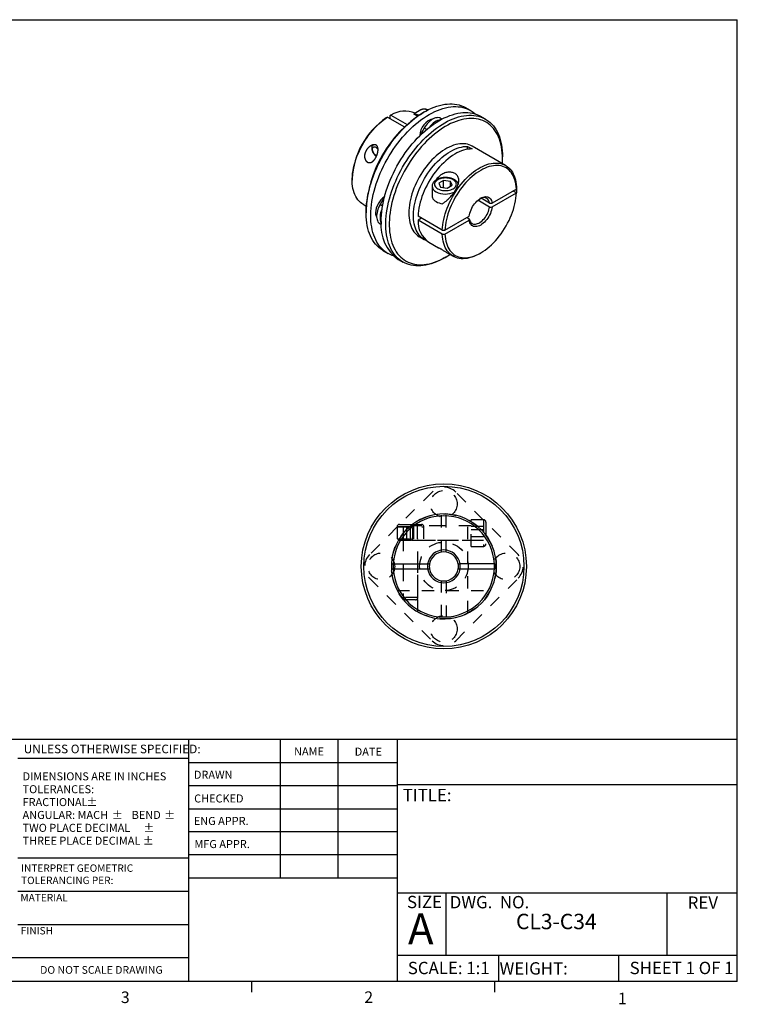
# Model space of a CAD drawing. Extents: x 0.3 to 10.6, y 0.2 to 8.2.
# Drawn here: x 4.8 to 10.6, y 0.2 to 8.2 of the extents above; entities that cross this region are included whole.
import ezdxf

# ---------------------------------------------------------------- set-up
doc = ezdxf.new("R2010")
doc.units = 0
doc.linetypes.add('HIDDEN', pattern=[0.075, 0.05, -0.025])
doc.layers.get('0').update_dxf_attribs({"linetype": 'CONTINUOUS'})
doc.styles.add('SLDTEXTSTYLE0', font='TXT', dxfattribs={"width": 0.75})
doc.styles.add('SLDTEXTSTYLE1', font='TXT', dxfattribs={"width": 0.6875})
doc.styles.add('SLDTEXTSTYLE2', font='TXT', dxfattribs={"width": 0.694444})

# ---------------------------------------------------------------- blocks, each defined once
blk = doc.blocks.new('SW_NOTE_0')
at = {"color": 0, "linetype": 'CONTINUOUS', "char_height": 0.06, "attachment_point": 1, "style": 'SLDTEXTSTYLE0'}
for s, insert in [('INTERPRET GEOMETRIC', (0, 0.0773)), ('TOLERANCING PER:', (0, -0.022))]:
    blk.add_mtext(s, dxfattribs=dict(at, insert=insert))
blk = doc.blocks.new('SW_NOTE_1')
at = {"color": 0, "linetype": 'CONTINUOUS', "char_height": 0.065, "attachment_point": 1, "style": 'SLDTEXTSTYLE0'}
for s, insert in [('DIMENSIONS ARE IN INCHES', (0, 0.0838)), ('TOLERANCES:', (0, -0.0206)), ('FRACTIONAL', (0, -0.125)), ('%%p', (0.5176, -0.125)), ('ANGULAR: MACH', (0, -0.2293)), ('%%p', (0.7234, -0.2293)), ('     BEND ', (0.7853, -0.2293)), ('%%p', (1.1478, -0.2293)), ('TWO PLACE DECIMAL    ', (0, -0.3337)), ('%%p', (0.9794, -0.3337)), ('THREE PLACE DECIMAL  ', (0, -0.4381)), ('%%p', (0.9738, -0.4381))]:
    blk.add_mtext(s, dxfattribs=dict(at, insert=insert))

msp = doc.modelspace()

# ---------------------------------------------------------------- linework, layer by layer
at = {"color": 7, "linetype": 'CONTINUOUS'}
for p, q in [((0.3299, 8.1921), (10.6299, 8.1921)), ((10.6299, 0.3921), (10.6299, 8.1921)), ((8.0646, 7.4608), (8.0113, 7.43)), ((8.0936, 7.445), (8.0797, 7.437)), ((8.4664, 7.4562), (8.4283, 7.4782)), ((7.7944, 7.4021), (7.7838, 7.3959)), ((7.7944, 7.4021), (7.9314, 7.323)), ((7.8222, 7.4181), (7.8116, 7.412)), ((7.8116, 7.412), (7.8116, 7.3921)), ((7.8222, 7.4181), (7.9526, 7.3429)), ((8.036, 7.4093), (8.0085, 7.4252)), ((8.2363, 7.3864), (8.2273, 7.3916)), ((8.588, 7.386), (8.5499, 7.408)), ((8.092, 7.3135), (8.0557, 7.2507)), ((8.4423, 7.165), (8.4794, 7.1436)), ((8.4423, 7.1407), (8.4423, 7.165)), ((8.7513, 7.0099), (8.4799, 7.1665)), ((8.7267, 7.0635), (8.7267, 7.0795)), ((7.5077, 6.902), (7.5077, 6.8897)), ((8.2492, 6.8891), (8.209, 6.8659)), ((8.3041, 6.8806), (8.2492, 6.8891)), ((8.2492, 6.8303), (8.2492, 6.8891)), ((8.3188, 6.8489), (8.3041, 6.8806)), ((8.3041, 6.8405), (8.3041, 6.8806)), ((8.1556, 6.8414), (8.1556, 6.761)), ((8.209, 6.8659), (8.2237, 6.8342)), ((8.2237, 6.8342), (8.2786, 6.8258)), ((8.2786, 6.8258), (8.3188, 6.8489)), ((8.8391, 6.8188), (8.6425, 6.7053)), ((8.8391, 6.8188), (8.8391, 6.8206)), ((8.8391, 6.7867), (8.8391, 6.7885)), ((8.8394, 6.8046), (8.8394, 6.8152)), ((7.7697, 6.7554), (7.7335, 6.6926)), ((8.6211, 6.6731), (8.5265, 6.7277)), ((8.6211, 6.7052), (8.5527, 6.7447)), ((8.6425, 6.6732), (8.8391, 6.7867)), ((7.5957, 6.695), (7.6216, 6.6801)), ((7.6204, 6.6414), (7.6204, 6.6253)), ((8.2384, 6.4843), (8.0412, 6.5981)), ((8.0691, 6.5821), (8.0412, 6.566)), ((8.2384, 6.4522), (8.0412, 6.566)), ((8.2596, 6.4843), (8.4563, 6.5978)), ((8.2596, 6.4522), (8.4563, 6.5657)), ((8.4392, 6.5879), (8.4564, 6.578)), ((7.7335, 6.5364), (7.7425, 6.5312)), ((8.2384, 6.4843), (8.2596, 6.4843)), ((8.0547, 6.4301), (8.0919, 6.4086)), ((8.2384, 6.4522), (8.2596, 6.4522)), ((7.7591, 6.3189), (7.7972, 6.2969)), ((8.129, 6.3872), (8.207, 6.3422)), ((7.8807, 6.2487), (7.9188, 6.2267)), ((8.2535, 6.2599), (8.2674, 6.2679)), ((8.2786, 6.3009), (8.3262, 6.2734)), ((8.5388, 6.2944), (8.5494, 6.3006)), ((7.872, 4.0795), (7.872, 3.9811)), ((7.8917, 4.0992), (7.9963, 4.0992)), ((7.872, 3.9811), (7.8885, 3.9811)), ((7.8261, 3.7784), (7.8412, 3.7784)), ((7.8412, 3.7784), (8.1192, 3.7784)), ((7.9212, 3.7784), (7.9212, 3.739)), ((8.0393, 3.739), (8.0393, 3.7784)), ((8.369, 3.739), (8.369, 3.7784)), ((8.6606, 3.7784), (8.3825, 3.7784)), ((8.6606, 3.7784), (8.6629, 3.7784)), ((7.8261, 3.739), (7.8412, 3.739)), ((7.8412, 3.739), (8.1192, 3.739)), ((8.3825, 3.739), (8.6606, 3.739)), ((8.6606, 3.739), (8.6629, 3.739)), ((2.821, 2.3564), (10.6299, 2.3564)), ((6.1796, 2.3564), (6.1796, 0.3921)), ((6.9236, 2.3564), (6.9236, 1.2314)), ((7.3922, 2.3564), (7.3922, 1.2314)), ((7.8712, 2.3564), (7.8712, 0.3921)), ((6.1796, 2.2021), (4.7982, 2.2021)), ((6.1796, 2.1689), (7.8712, 2.1689)), ((6.1796, 1.9814), (7.8712, 1.9814)), ((7.8712, 1.9893), (10.6299, 1.9893)), ((6.1796, 1.7939), (7.8712, 1.7939)), ((7.8712, 1.6064), (6.1796, 1.6064)), ((4.7982, 1.3958), (6.1796, 1.3958)), ((7.8712, 1.4189), (6.1796, 1.4189)), ((7.8712, 1.2314), (6.1796, 1.2314)), ((4.7982, 1.1258), (6.1796, 1.1258)), ((7.8712, 1.1119), (10.6299, 1.1119)), ((8.2668, 1.1119), (8.2668, 0.605)), ((10.058, 1.1119), (10.058, 0.605)), ((4.7982, 0.8558), (6.1796, 0.8558)), ((2.821, 0.5883), (6.1796, 0.5883)), ((7.8712, 0.605), (10.6299, 0.605)), ((8.6943, 0.605), (8.6943, 0.3921)), ((9.6663, 0.605), (9.6663, 0.3921)), ((10.6299, 0.3921), (0.3299, 0.3921)), ((6.6922, 0.3921), (6.6922, 0.3073)), ((8.6609, 0.3921), (8.6609, 0.3073))]:
    msp.add_line(p, q, dxfattribs=at)
at = {"color": 8, "linetype": 'CONTINUOUS'}
for p, q in [((8.1119, 7.3019), (8.092, 7.3135)), ((7.7535, 6.6811), (7.7335, 6.6926)), ((7.7425, 6.5312), (7.7335, 6.5364)), ((7.9719, 4.0795), (7.872, 4.0795))]:
    msp.add_line(p, q, dxfattribs=at)
at = {"color": 7, "linetype": 'HIDDEN'}
for p, q in [((8.1552, 4.3613), (7.6483, 3.8544)), ((8.8535, 3.8544), (8.3466, 4.3613)), ((8.2312, 3.8751), (8.2312, 4.1834)), ((8.2706, 3.8751), (8.2706, 4.1834)), ((7.872, 4.0795), (8.0884, 4.0795)), ((7.9235, 3.9811), (7.9235, 4.0992)), ((7.9519, 3.9811), (7.9519, 4.0992)), ((8.2312, 4.0883), (7.9823, 4.0883)), ((7.9963, 4.0992), (8.0689, 4.0992)), ((8.4733, 4.0883), (7.9989, 4.0883)), ((7.9989, 3.9702), (7.9989, 4.0881)), ((8.0087, 3.9811), (8.0087, 4.0992)), ((8.0371, 3.9811), (8.0371, 4.0992)), ((8.0886, 3.9811), (8.0886, 4.1516)), ((8.0886, 3.9811), (8.0886, 4.0795)), ((8.4733, 4.0883), (8.2706, 4.0883)), ((8.4458, 3.3808), (8.4458, 4.1366)), ((8.4733, 3.921), (8.4733, 4.1375)), ((8.5718, 4.1375), (8.4733, 4.1375)), ((8.4733, 3.921), (8.4733, 4.121)), ((8.4733, 4.0861), (8.5914, 4.0861)), ((8.5718, 4.1375), (8.5718, 3.9212)), ((8.5914, 4.1179), (8.5914, 3.9407)), ((7.9792, 3.9899), (7.9792, 4.0686)), ((8.4733, 4.0577), (8.5914, 4.0577)), ((8.4733, 4.0009), (8.5914, 4.0009)), ((7.8821, 3.9702), (8.2312, 3.9702)), ((7.8885, 3.9811), (8.0886, 3.9811)), ((7.9212, 3.9811), (7.9212, 3.7784)), ((7.9212, 3.9811), (7.9212, 3.7784)), ((7.9989, 3.9702), (8.4733, 3.9702)), ((8.0393, 3.7784), (8.0393, 3.9811)), ((8.0393, 3.7784), (8.0393, 3.9811)), ((8.2706, 3.9702), (8.4733, 3.9702)), ((8.4733, 3.9725), (8.5914, 3.9725)), ((8.4733, 3.921), (8.5718, 3.921)), ((8.4733, 3.921), (8.6438, 3.921)), ((7.9212, 3.739), (7.9212, 3.4901)), ((7.9212, 3.739), (7.9212, 3.5067)), ((8.0393, 3.3899), (8.0393, 3.739)), ((8.0393, 3.5067), (8.0393, 3.739)), ((7.6483, 3.663), (8.1552, 3.1561)), ((8.2312, 3.6406), (8.2312, 3.6422)), ((8.2312, 3.6406), (8.2706, 3.6406)), ((8.2312, 3.3467), (8.2312, 3.6406)), ((8.2706, 3.6422), (8.2706, 3.6406)), ((8.2706, 3.6406), (8.2706, 3.3467)), ((8.3466, 3.1561), (8.8535, 3.663)), ((7.873, 3.5638), (8.6288, 3.5638)), ((8.0393, 3.5067), (7.9214, 3.5067)), ((8.0197, 3.487), (7.9409, 3.487))]:
    msp.add_line(p, q, dxfattribs=at)
at = {"color": 7, "linetype": 'CONTINUOUS'}
for points in [[(7.7591, 6.3189), (7.7531, 6.3224), (7.738, 6.3327), (7.7237, 6.3442), (7.7101, 6.357), (7.6975, 6.3709), (7.6857, 6.3861), (7.6748, 6.4023), (7.6649, 6.4197), (7.6559, 6.4382), (7.6479, 6.4577), (7.6409, 6.4781), (7.6349, 6.4995), (7.6299, 6.5218), (7.626, 6.545), (7.6231, 6.5689), (7.6212, 6.5936), (7.6204, 6.6189), (7.6207, 6.6449), (7.622, 6.6714), (7.6244, 6.6984), (7.6278, 6.7259), (7.6323, 6.7538), (7.6378, 6.782), (7.6443, 6.8105), (7.6518, 6.8391), (7.6603, 6.8679), (7.6697, 6.8967), (7.6801, 6.9256), (7.6915, 6.9544), (7.7037, 6.9831), (7.7168, 7.0115), (7.7307, 7.0398), (7.7455, 7.0677), (7.761, 7.0952), (7.7773, 7.1223), (7.7942, 7.1489), (7.8119, 7.175), (7.8302, 7.2004), (7.849, 7.2251), (7.8684, 7.2492), (7.8883, 7.2724), (7.9087, 7.2948), (7.9295, 7.3163), (7.9506, 7.3369), (7.9721, 7.3565), (7.9938, 7.3751), (8.0158, 7.3926), (8.0379, 7.4091), (8.0602, 7.4243), (8.0825, 7.4385), (8.1048, 7.4514), (8.1272, 7.463), (8.1494, 7.4734), (8.1716, 7.4826), (8.1935, 7.4904), (8.2153, 7.4969), (8.2367, 7.5021), (8.2579, 7.5059), (8.2786, 7.5084), (8.299, 7.5095), (8.3189, 7.5092), (8.3383, 7.5076), (8.3572, 7.5046), (8.3755, 7.5003), (8.3931, 7.4946), (8.4101, 7.4876), (8.4263, 7.4793), (8.4283, 7.4782)], [(7.742, 6.5551), (7.7426, 6.5812), (7.7441, 6.6079), (7.7468, 6.6351), (7.7505, 6.6627), (7.7552, 6.6906), (7.7609, 6.7189), (7.7677, 6.7474), (7.7754, 6.7761), (7.7842, 6.8049), (7.7939, 6.8337), (7.8045, 6.8626), (7.8161, 6.8914), (7.8285, 6.92), (7.8418, 6.9484), (7.856, 6.9766), (7.8709, 7.0044), (7.8866, 7.0318), (7.9031, 7.0588), (7.9202, 7.0853), (7.938, 7.1112), (7.9564, 7.1364), (7.9754, 7.161), (7.995, 7.1848), (8.015, 7.2079), (8.0355, 7.2301), (8.0564, 7.2513), (8.0776, 7.2717), (8.0991, 7.2911), (8.1209, 7.3094), (8.1429, 7.3266), (8.1651, 7.3428), (8.1874, 7.3578), (8.2097, 7.3716), (8.2321, 7.3842), (8.2544, 7.3955), (8.2766, 7.4056), (8.2987, 7.4144), (8.3206, 7.4219), (8.3423, 7.4281), (8.3637, 7.4329), (8.3847, 7.4364), (8.4054, 7.4386), (8.4257, 7.4393), (8.4454, 7.4387), (8.4647, 7.4368), (8.4834, 7.4335), (8.5016, 7.4288), (8.519, 7.4228), (8.5358, 7.4155), (8.5499, 7.408)], [(8.1318, 7.4231), (8.1541, 7.4353), (8.1764, 7.4464), (8.1986, 7.4562), (8.2207, 7.4646), (8.2425, 7.4718), (8.2641, 7.4777), (8.2854, 7.4822), (8.3064, 7.4853), (8.327, 7.4871), (8.3471, 7.4875), (8.3668, 7.4866), (8.3859, 7.4843), (8.4045, 7.4806), (8.4225, 7.4756), (8.4398, 7.4693), (8.4564, 7.4616), (8.4723, 7.4527), (8.4874, 7.4424), (8.5018, 7.4309), (8.5055, 7.4276)], [(7.5957, 6.695), (7.5858, 6.7014), (7.5741, 6.7103), (7.5633, 6.7206), (7.5534, 6.732), (7.5444, 6.7447), (7.5363, 6.7584), (7.5291, 6.7732), (7.523, 6.7891), (7.5179, 6.8059), (7.5138, 6.8237), (7.5107, 6.8423), (7.5087, 6.8616), (7.5077, 6.8817), (7.5079, 6.9025), (7.509, 6.9238), (7.5113, 6.9456), (7.5146, 6.9678), (7.5189, 6.9903), (7.5243, 7.0131), (7.5306, 7.0361), (7.538, 7.0592), (7.5463, 7.0823), (7.5555, 7.1053), (7.5657, 7.1282), (7.5767, 7.1509), (7.5885, 7.1732), (7.6011, 7.1951), (7.6144, 7.2166), (7.6284, 7.2376), (7.643, 7.2579), (7.6583, 7.2775), (7.674, 7.2964), (7.6903, 7.3145), (7.7069, 7.3316), (7.724, 7.3478), (7.7413, 7.363), (7.7588, 7.3772), (7.7766, 7.3902), (7.7944, 7.4021)], [(7.8415, 6.2773), (7.8324, 6.2805), (7.8154, 6.2875), (7.7991, 6.2958), (7.7836, 6.3054), (7.7688, 6.3163), (7.7549, 6.3284), (7.7418, 6.3418), (7.7296, 6.3563), (7.7183, 6.3721), (7.7078, 6.3889), (7.6984, 6.4068), (7.6899, 6.4258), (7.6824, 6.4458), (7.6759, 6.4667), (7.6704, 6.4886), (7.6659, 6.5113), (7.6625, 6.5348), (7.6601, 6.5591), (7.6588, 6.5842), (7.6586, 6.6098), (7.6593, 6.6361), (7.6612, 6.6629), (7.6641, 6.6901), (7.668, 6.7178), (7.673, 6.7459), (7.679, 6.7742), (7.686, 6.8028), (7.694, 6.8315), (7.703, 6.8603), (7.7129, 6.8892), (7.7238, 6.918), (7.7356, 6.9467), (7.7483, 6.9753), (7.7618, 7.0037), (7.7761, 7.0318), (7.7913, 7.0595), (7.8072, 7.0868), (7.8238, 7.1137), (7.8411, 7.14), (7.8591, 7.1658), (7.8776, 7.1908), (7.8968, 7.2152), (7.9164, 7.2389), (7.9366, 7.2617), (7.9571, 7.2837), (7.9781, 7.3047), (7.9994, 7.3248), (8.021, 7.3439), (8.0429, 7.362), (8.0649, 7.379), (8.0871, 7.3948), (8.1094, 7.4095), (8.1318, 7.4231)], [(8.2535, 6.2599), (8.2366, 6.2505), (8.2143, 6.2391), (8.1921, 6.229), (8.17, 6.2202), (8.1481, 6.2127), (8.1264, 6.2066), (8.105, 6.2017), (8.084, 6.1982), (8.0633, 6.1961), (8.043, 6.1954), (8.0233, 6.1959), (8.004, 6.1979), (7.9853, 6.2012), (7.9672, 6.2059), (7.9497, 6.2119), (7.9329, 6.2192), (7.9168, 6.2279), (7.9015, 6.2378), (7.8869, 6.249), (7.8732, 6.2614), (7.8603, 6.2751), (7.8483, 6.29), (7.8372, 6.306), (7.827, 6.3231), (7.8178, 6.3413), (7.8095, 6.3605), (7.8023, 6.3807), (7.796, 6.4019), (7.7908, 6.424), (7.7866, 6.4469), (7.7834, 6.4706), (7.7813, 6.4951), (7.7803, 6.5203), (7.7803, 6.5461), (7.7813, 6.5725), (7.7834, 6.5994), (7.7866, 6.6268), (7.7908, 6.6546), (7.796, 6.6827), (7.8023, 6.7111), (7.8095, 6.7397), (7.8178, 6.7685), (7.827, 6.7973), (7.8372, 6.8262), (7.8483, 6.855), (7.8603, 6.8837), (7.8732, 6.9122), (7.8869, 6.9405), (7.9015, 6.9685), (7.9168, 6.9962), (7.9329, 7.0234), (7.9497, 7.0501), (7.9672, 7.0763), (7.9853, 7.1019), (8.004, 7.1268), (8.0233, 7.151), (8.043, 7.1744), (8.0633, 7.1971), (8.084, 7.2188), (8.105, 7.2396), (8.1264, 7.2595), (8.1481, 7.2783), (8.17, 7.2961), (8.1921, 7.3128), (8.2143, 7.3284), (8.2366, 7.3428), (8.259, 7.356), (8.2813, 7.368), (8.3036, 7.3787), (8.3258, 7.3882), (8.3478, 7.3964), (8.3696, 7.4032), (8.3911, 7.4087), (8.4124, 7.4129), (8.4332, 7.4157), (8.4537, 7.4171), (8.4737, 7.4172), (8.4933, 7.4159), (8.5123, 7.4133), (8.5307, 7.4093), (8.5485, 7.404), (8.5656, 7.3973), (8.5821, 7.3893), (8.5978, 7.38), (8.6127, 7.3694), (8.6269, 7.3576), (8.6402, 7.3446), (8.6526, 7.3303), (8.6642, 7.3149), (8.6748, 7.2983), (8.6845, 7.2806), (8.6933, 7.2619), (8.701, 7.2422), (8.7078, 7.2215), (8.7135, 7.1999), (8.7182, 7.1773), (8.7219, 7.154), (8.7246, 7.1299), (8.7261, 7.1051), (8.7267, 7.0795), (8.7267, 7.0795)], [(8.7267, 7.0635), (8.7261, 7.0886), (8.7246, 7.1131), (8.7219, 7.1368), (8.7182, 7.1598), (8.7135, 7.1819), (8.7078, 7.2031), (8.701, 7.2234), (8.6933, 7.2428), (8.6845, 7.2611), (8.6748, 7.2783), (8.6642, 7.2945), (8.6527, 7.3095), (8.6402, 7.3233), (8.6269, 7.3359), (8.6128, 7.3473), (8.5979, 7.3574), (8.5823, 7.3662), (8.5659, 7.3738), (8.5488, 7.38), (8.531, 7.3848), (8.5127, 7.3884), (8.4938, 7.3905), (8.4744, 7.3913), (8.4545, 7.3908), (8.4342, 7.3888), (8.4135, 7.3855), (8.3924, 7.3809), (8.3711, 7.3749), (8.3495, 7.3676), (8.3277, 7.359), (8.3058, 7.3491), (8.2838, 7.3379), (8.2618, 7.3255), (8.2398, 7.3119), (8.2179, 7.2971), (8.196, 7.2811), (8.1743, 7.2641), (8.1529, 7.2459), (8.1317, 7.2268), (8.1108, 7.2066), (8.0903, 7.1855), (8.0702, 7.1636), (8.0505, 7.1407), (8.0313, 7.1171), (8.0127, 7.0928), (7.9947, 7.0678), (7.9773, 7.0421), (7.9605, 7.0159), (7.9445, 6.9892), (7.9292, 6.9621), (7.9147, 6.9346), (7.901, 6.9068), (7.8881, 6.8787), (7.8761, 6.8504), (7.865, 6.822), (7.8549, 6.7936), (7.8456, 6.7652), (7.8374, 6.7368), (7.8301, 6.7086), (7.8239, 6.6806), (7.8186, 6.6529), (7.8144, 6.6255), (7.8113, 6.5985), (7.8092, 6.5719), (7.8081, 6.5459), (7.8081, 6.5205), (7.8092, 6.4957), (7.8113, 6.4716), (7.8144, 6.4482), (7.8186, 6.4257), (7.8239, 6.404), (7.8301, 6.3832), (7.8374, 6.3634), (7.8456, 6.3446), (7.8549, 6.3268), (7.865, 6.3101), (7.8761, 6.2945), (7.8881, 6.2801), (7.901, 6.2669), (7.9147, 6.2548), (7.9292, 6.2441), (7.9445, 6.2346), (7.9605, 6.2264), (7.9773, 6.2196), (7.9947, 6.214), (8.0127, 6.2098), (8.0313, 6.207), (8.0505, 6.2055), (8.0702, 6.2054), (8.0903, 6.2067), (8.1108, 6.2093), (8.1317, 6.2132), (8.1529, 6.2185), (8.1743, 6.2252), (8.196, 6.2331), (8.2179, 6.2424), (8.2398, 6.2529), (8.2618, 6.2647), (8.2838, 6.2778), (8.3003, 6.2883)], [(8.2273, 7.3916), (8.2198, 7.395), (8.2117, 7.3971), (8.2031, 7.3979), (8.1939, 7.3973), (8.1844, 7.3954), (8.1746, 7.3922), (8.1646, 7.3876), (8.1546, 7.3818), (8.1447, 7.3749), (8.1349, 7.3668), (8.1253, 7.3577), (8.1162, 7.3478), (8.1075, 7.337), (8.0994, 7.3255), (8.092, 7.3135)], [(8.4799, 7.1665), (8.4703, 7.1716), (8.4568, 7.1773), (8.4426, 7.1816), (8.4278, 7.1845), (8.4125, 7.1861), (8.3966, 7.1864), (8.3803, 7.1853), (8.3636, 7.1828), (8.3466, 7.179), (8.3293, 7.1738), (8.3117, 7.1673), (8.294, 7.1595), (8.2762, 7.1505), (8.2584, 7.1402), (8.2406, 7.1287), (8.2229, 7.1161), (8.2054, 7.1023), (8.1881, 7.0875), (8.171, 7.0716), (8.1543, 7.0548), (8.138, 7.0371), (8.1222, 7.0186), (8.1068, 6.9992), (8.0921, 6.9792), (8.0779, 6.9585), (8.0644, 6.9373), (8.0516, 6.9156), (8.0396, 6.8935), (8.0283, 6.871), (8.018, 6.8483), (8.0084, 6.8254), (7.9998, 6.8024), (7.9922, 6.7794), (7.9855, 6.7565), (7.9798, 6.7337), (7.9751, 6.7111), (7.9714, 6.6889), (7.9688, 6.667), (7.9672, 6.6456), (7.9667, 6.6247), (7.9672, 6.6045), (7.9688, 6.5849), (7.9714, 6.5661), (7.9751, 6.548), (7.9798, 6.5309), (7.9855, 6.5147), (7.9922, 6.4995), (7.9998, 6.4854), (8.0084, 6.4723), (8.018, 6.4604), (8.0283, 6.4497), (8.0396, 6.4402), (8.0516, 6.4319), (8.0547, 6.4301)], [(8.1112, 6.3993), (8.1084, 6.4005), (8.0952, 6.4068), (8.0828, 6.4144), (8.0711, 6.4232), (8.0603, 6.4333), (8.0503, 6.4447), (8.0412, 6.4572), (8.0331, 6.4708), (8.0259, 6.4855), (8.0197, 6.5012), (8.0144, 6.5179), (8.0102, 6.5355), (8.0071, 6.5539), (8.005, 6.5731), (8.0039, 6.5931), (8.0039, 6.6137), (8.005, 6.6349), (8.0071, 6.6565), (8.0102, 6.6786), (8.0144, 6.7011), (8.0197, 6.7238), (8.0259, 6.7467), (8.0331, 6.7697), (8.0412, 6.7927), (8.0503, 6.8157), (8.0603, 6.8385), (8.0711, 6.8611), (8.0828, 6.8834), (8.0952, 6.9054), (8.1084, 6.9269), (8.1222, 6.9478), (8.1367, 6.9682), (8.1518, 6.9879), (8.1674, 7.0068), (8.1835, 7.025), (8.2001, 7.0422), (8.217, 7.0586), (8.2342, 7.0739), (8.2517, 7.0882), (8.2693, 7.1014), (8.2871, 7.1134), (8.3049, 7.1243), (8.3227, 7.134), (8.3405, 7.1424), (8.3581, 7.1495), (8.3756, 7.1553), (8.3928, 7.1597), (8.4096, 7.1629), (8.4262, 7.1646), (8.4423, 7.165)], [(8.4794, 7.1436), (8.4629, 7.1432), (8.446, 7.1413), (8.4288, 7.1381), (8.4112, 7.1334), (8.3933, 7.1273), (8.3753, 7.1199), (8.3571, 7.1112), (8.3389, 7.1011), (8.3207, 7.0897), (8.3026, 7.0772), (8.2846, 7.0634), (8.2668, 7.0486), (8.2493, 7.0326), (8.2321, 7.0156), (8.2153, 6.9977), (8.199, 6.9789), (8.1833, 6.9592), (8.1681, 6.9388), (8.1535, 6.9178), (8.1396, 6.8961), (8.1265, 6.8739), (8.1142, 6.8513), (8.1027, 6.8284), (8.0921, 6.8051), (8.0824, 6.7817), (8.0736, 6.7582), (8.0658, 6.7347), (8.0591, 6.7112), (8.0534, 6.688), (8.0487, 6.6649), (8.0451, 6.6422), (8.0426, 6.6199), (8.0412, 6.5981)], [(8.2384, 6.4843), (8.2398, 6.5057), (8.2422, 6.5276), (8.2457, 6.5498), (8.2502, 6.5724), (8.2557, 6.5953), (8.2622, 6.6183), (8.2698, 6.6414), (8.2782, 6.6645), (8.2876, 6.6875), (8.2979, 6.7103), (8.309, 6.7329), (8.321, 6.7552), (8.3337, 6.7771), (8.3471, 6.7985), (8.3612, 6.8193), (8.376, 6.8396), (8.3913, 6.8591), (8.4072, 6.8778), (8.4235, 6.8957), (8.4402, 6.9127), (8.4573, 6.9288), (8.4746, 6.9438), (8.4922, 6.9578), (8.51, 6.9706), (8.5278, 6.9823), (8.5457, 6.9927), (8.5636, 7.002), (8.5814, 7.0099), (8.599, 7.0165), (8.6164, 7.0219), (8.6336, 7.0258), (8.6504, 7.0284), (8.6668, 7.0297), (8.6827, 7.0295), (8.6982, 7.028), (8.7131, 7.0251), (8.7273, 7.0209), (8.7409, 7.0153), (8.7538, 7.0084), (8.7659, 7.0002), (8.7772, 6.9907), (8.7877, 6.98), (8.7973, 6.9681), (8.806, 6.955), (8.8137, 6.9408), (8.8204, 6.9256), (8.8262, 6.9094), (8.8309, 6.8922), (8.8346, 6.8741), (8.8373, 6.8552), (8.8389, 6.8355), (8.8394, 6.8152)], [(8.7255, 7.0248), (8.7261, 7.0377), (8.7267, 7.0635)], [(8.8391, 6.8188), (8.8377, 6.8383), (8.8352, 6.8571), (8.8317, 6.8751), (8.8272, 6.8922), (8.8216, 6.9083), (8.815, 6.9234), (8.8074, 6.9374), (8.7988, 6.9504), (8.7894, 6.9621), (8.779, 6.9727), (8.7678, 6.982), (8.7558, 6.99), (8.743, 6.9966), (8.7295, 7.002), (8.7153, 7.006), (8.7005, 7.0086), (8.6852, 7.0098), (8.6693, 7.0097), (8.653, 7.0082), (8.6363, 7.0052), (8.6193, 7.0009), (8.6021, 6.9953), (8.5846, 6.9883), (8.567, 6.98), (8.5494, 6.9704), (8.5317, 6.9596), (8.5141, 6.9476), (8.4967, 6.9344), (8.4794, 6.9201), (8.4624, 6.9048), (8.4457, 6.8885), (8.4294, 6.8712), (8.4136, 6.853), (8.3982, 6.8341), (8.3834, 6.8144), (8.3692, 6.794), (8.3557, 6.7731), (8.3429, 6.7516), (8.3309, 6.7297), (8.3197, 6.7075), (8.3094, 6.685), (8.2999, 6.6623), (8.2913, 6.6395), (8.2838, 6.6167), (8.2772, 6.594), (8.2716, 6.5714), (8.267, 6.5491), (8.2635, 6.5271), (8.261, 6.5054), (8.2596, 6.4843)], [(8.2013, 6.8213), (8.21, 6.8169), (8.2196, 6.8132), (8.23, 6.8102), (8.241, 6.808), (8.2523, 6.8067), (8.2639, 6.8063), (8.2755, 6.8067), (8.2868, 6.808), (8.2978, 6.8102), (8.3082, 6.8132), (8.3178, 6.8169), (8.3265, 6.8213), (8.3342, 6.8263), (8.3406, 6.8319), (8.3457, 6.8379), (8.3495, 6.8442), (8.3517, 6.8508), (8.3525, 6.8574), (8.3517, 6.8641), (8.3495, 6.8707), (8.3457, 6.877), (8.3406, 6.883), (8.3342, 6.8886), (8.3265, 6.8936), (8.3178, 6.898), (8.3082, 6.9017), (8.2978, 6.9047), (8.2868, 6.9068), (8.2755, 6.9081), (8.2639, 6.9086), (8.2523, 6.9081), (8.241, 6.9068), (8.23, 6.9047), (8.2196, 6.9017), (8.21, 6.898), (8.2013, 6.8936), (8.1936, 6.8886), (8.1872, 6.883), (8.1821, 6.877), (8.1783, 6.8707), (8.1761, 6.8641), (8.1753, 6.8574), (8.1761, 6.8508), (8.1783, 6.8442), (8.1821, 6.8379), (8.1872, 6.8319), (8.1936, 6.8263), (8.2013, 6.8213)], [(8.8391, 6.7885), (8.8237, 6.7966), (8.811, 6.8026)], [(8.2596, 6.4522), (8.261, 6.4326), (8.2635, 6.4138), (8.267, 6.3959), (8.2716, 6.3788), (8.2772, 6.3627), (8.2838, 6.3476), (8.2913, 6.3335), (8.2999, 6.3206), (8.3094, 6.3089), (8.3197, 6.2983), (8.3309, 6.289), (8.3429, 6.281), (8.3557, 6.2743), (8.3692, 6.269), (8.3834, 6.265), (8.3982, 6.2624), (8.4136, 6.2611), (8.4294, 6.2613), (8.4457, 6.2628), (8.4624, 6.2657), (8.4794, 6.27), (8.4967, 6.2757), (8.5141, 6.2827), (8.5317, 6.291), (8.5494, 6.3005), (8.567, 6.3114), (8.5846, 6.3234), (8.6021, 6.3366), (8.6193, 6.3508), (8.6363, 6.3662), (8.653, 6.3825), (8.6693, 6.3998), (8.6852, 6.4179), (8.7005, 6.4369), (8.7153, 6.4566), (8.7295, 6.4769), (8.743, 6.4979), (8.7558, 6.5193), (8.7678, 6.5412), (8.779, 6.5635), (8.7894, 6.586), (8.7988, 6.6087), (8.8074, 6.6314), (8.815, 6.6542), (8.8216, 6.677), (8.8272, 6.6996), (8.8317, 6.7219), (8.8352, 6.7439), (8.8377, 6.7655), (8.8391, 6.7867)], [(8.4563, 6.5978), (8.4584, 6.6107), (8.4615, 6.6238), (8.4657, 6.6371), (8.4709, 6.6503), (8.4771, 6.6634), (8.4841, 6.6762), (8.4919, 6.6884), (8.5004, 6.7001), (8.5095, 6.7109), (8.519, 6.7209), (8.5289, 6.7298), (8.5391, 6.7376), (8.5494, 6.7442), (8.5596, 6.7495), (8.5698, 6.7534), (8.5797, 6.7559), (8.5893, 6.757), (8.5983, 6.7566), (8.6068, 6.7547), (8.6146, 6.7515), (8.6216, 6.7468), (8.6278, 6.7409), (8.633, 6.7336), (8.6372, 6.7252), (8.6404, 6.7157), (8.6425, 6.7053)], [(7.7335, 6.6926), (7.7268, 6.6802), (7.7209, 6.6674), (7.7159, 6.6545), (7.7119, 6.6416), (7.7088, 6.6288), (7.7067, 6.6163), (7.7056, 6.6042), (7.7056, 6.5926), (7.7067, 6.5817), (7.7088, 6.5716), (7.7119, 6.5624), (7.7159, 6.5542), (7.7209, 6.5471), (7.7268, 6.5411), (7.7335, 6.5364)], [(8.6425, 6.6732), (8.6404, 6.6603), (8.6372, 6.6472), (8.633, 6.6339), (8.6278, 6.6206), (8.6216, 6.6076), (8.6146, 6.5948), (8.6068, 6.5826), (8.5983, 6.5709), (8.5893, 6.5601), (8.5797, 6.5501), (8.5698, 6.5412), (8.5596, 6.5334), (8.5494, 6.5268), (8.5391, 6.5215), (8.5289, 6.5176), (8.519, 6.5151), (8.5095, 6.514), (8.5004, 6.5144), (8.4919, 6.5162), (8.4841, 6.5195), (8.4771, 6.5241), (8.4709, 6.5301), (8.4657, 6.5373), (8.4615, 6.5457), (8.4584, 6.5552), (8.4563, 6.5657)], [(8.4564, 6.578), (8.4585, 6.5686), (8.4616, 6.5602), (8.4656, 6.5528), (8.4706, 6.5465), (8.4765, 6.5414), (8.4831, 6.5376), (8.4904, 6.5351), (8.4983, 6.5339), (8.5068, 6.5341), (8.5156, 6.5356), (8.5248, 6.5385), (8.5341, 6.5426), (8.5434, 6.548), (8.5528, 6.5546), (8.5619, 6.5623), (8.5707, 6.571), (8.5792, 6.5806), (8.5871, 6.5909), (8.5944, 6.6019), (8.6011, 6.6134), (8.6069, 6.6252), (8.6119, 6.6372), (8.6159, 6.6493), (8.619, 6.6613), (8.6211, 6.6731)], [(8.5388, 6.2944), (8.5278, 6.2883), (8.51, 6.2794), (8.4922, 6.2717), (8.4746, 6.2654), (8.4573, 6.2604), (8.4402, 6.2567), (8.4235, 6.2544), (8.4072, 6.2535), (8.3913, 6.2539), (8.376, 6.2557), (8.3612, 6.2589), (8.3471, 6.2635), (8.3337, 6.2693), (8.321, 6.2765), (8.309, 6.285), (8.2979, 6.2948), (8.2876, 6.3058), (8.2782, 6.3179), (8.2698, 6.3313), (8.2622, 6.3457), (8.2557, 6.3611), (8.2502, 6.3776), (8.2457, 6.395), (8.2422, 6.4133), (8.2398, 6.4323), (8.2384, 6.4522)], [(8.1344, 3.7784), (8.1335, 3.7719), (8.1328, 3.7587)], [(8.1328, 3.7587), (8.1335, 3.7455), (8.1344, 3.739)]]:
    msp.add_lwpolyline(points, dxfattribs=at)
at = {"color": 8, "linetype": 'CONTINUOUS'}
for points in [[(7.6998, 7.093), (7.6943, 7.0967), (7.6891, 7.1016), (7.6843, 7.1073), (7.6801, 7.1138), (7.6766, 7.1206), (7.674, 7.1277), (7.6724, 7.1346), (7.6719, 7.1412), (7.6724, 7.1472), (7.674, 7.1523), (7.6766, 7.1564), (7.6801, 7.1592), (7.6843, 7.1608), (7.6891, 7.161), (7.6943, 7.1598), (7.6998, 7.1573), (7.7052, 7.1535), (7.7104, 7.1487), (7.7152, 7.1429), (7.7174, 7.1398)], [(7.7073, 7.0898), (7.7052, 7.0905), (7.6998, 7.093)]]:
    msp.add_lwpolyline(points, dxfattribs=at)
at = {"color": 7, "linetype": 'HIDDEN'}
for points in [[(7.8412, 3.7784), (7.8407, 3.7587), (7.8412, 3.739)], [(8.6606, 3.739), (8.6611, 3.7587), (8.6606, 3.7784)]]:
    msp.add_lwpolyline(points, dxfattribs=at)
at = {"color": 7, "linetype": 'CONTINUOUS'}
for radius in [0.6693, 0.6496]:
    msp.add_circle((8.2509, 3.7587), radius, dxfattribs=at)
at = {"color": 7, "linetype": 'HIDDEN'}
for centre, radius in [((8.2509, 4.2656), 0.1083), ((8.2509, 3.7587), 0.4252), ((8.2509, 3.7587), 0.1969), ((7.744, 3.7587), 0.1083), ((8.7578, 3.7587), 0.1083), ((8.2509, 3.2518), 0.1083)]:
    msp.add_circle(centre, radius, dxfattribs=at)
at = {"color": 7, "linetype": 'CONTINUOUS'}
for centre, radius, start, end in [((8.6143, 6.598), 0.9949, 122.50764, 177.49774), ((7.934, 7.2457), 0.2054, 66.05453, 122.95055), ((8.1406, 6.8723), 0.6336, 124.27047, 177.3179), ((8.0146, 7.3633), 0.0622, 58.92508, 95.61466), ((8.198, 7.2498), 0.1427, 102.17325, 179.7881), ((8.2531, 7.2427), 0.1414, 100.37206, 146.51865), ((7.8634, 6.6178), 0.1668, 123.98942, 177.38104), ((8.2143, 6.7714), 0.0609, 201.14043, 243.72403), ((8.2568, 6.8439), 0.1449, 241.35012, 263.19193), ((8.5724, 6.7012), 0.0489, 4.75922, 125.72739), ((7.8688, 6.5888), 0.1354, 152.38543, 200.72072), ((7.7625, 6.6224), 0.0658, 177.34087, 210.54786), ((8.0773, 6.5223), 0.3369, 174.40048, 234.28734), ((8.2443, 6.5548), 0.2034, 176.8341, 235.45342), ((8.2509, 3.7587), 0.4252, 182.65353, 177.34647), ((8.2509, 3.7587), 0.4102, 2.75064, 177.24936), ((7.8917, 4.0795), 0.0197, 90, 180), ((8.2509, 3.7587), 0.1331, 8.50439, 171.49561), ((8.2509, 3.7587), 0.1181, 9.59407, 170.40593), ((8.2509, 3.7587), 0.4252, 177.34647, 182.65353), ((8.2509, 3.7587), 0.1181, 350.40593, 9.59407), ((8.2509, 3.7587), 0.4102, 182.75064, 357.24936), ((8.2509, 3.7587), 0.1331, 188.50439, 351.49561), ((8.2509, 3.7587), 0.1181, 189.59407, 350.40593)]:
    msp.add_arc(centre, radius, start, end, dxfattribs=at)
at = {"color": 8, "linetype": 'CONTINUOUS'}
for centre, radius, start, end in [((8.0867, 7.4112), 0.0543, 57.83995, 114.01076), ((8.2082, 6.8456), 0.0527, 184.74817, 246.72485), ((8.2642, 6.9458), 0.1673, 242.67264, 295.04386)]:
    msp.add_arc(centre, radius, start, end, dxfattribs=at)
at = {"color": 7, "linetype": 'HIDDEN'}
for centre, radius, start, end in [((8.2509, 4.2656), 0.1353, 45, 135), ((7.9989, 4.0686), 0.0197, 90, 180), ((8.0689, 4.0795), 0.0197, 0, 90), ((8.5718, 4.1179), 0.0197, 0, 90), ((7.9989, 3.9899), 0.0197, 180, 270), ((8.5718, 3.9407), 0.0197, 270, 0), ((7.744, 3.7587), 0.1353, 135, 225), ((8.7578, 3.7587), 0.1353, 315, 45), ((8.2509, 3.7587), 0.1331, 171.49561, 188.50439), ((8.2509, 3.7587), 0.1331, 351.49561, 8.50439), ((7.9409, 3.5067), 0.0197, 180, 270), ((8.0197, 3.5067), 0.0197, 270, 0), ((8.2509, 3.2518), 0.1353, 225, 315)]:
    msp.add_arc(centre, radius, start, end, dxfattribs=at)
at = {"color": 7, "linetype": 'CONTINUOUS'}
for points, knots in [([(8.0085, 7.4252), (8.0088, 7.4269), (8.0091, 7.4291), (8.0111, 7.4297), (8.0115, 7.4298)], [0, 0, 0, 0, 0.806673, 1, 1, 1, 1]), ([(8.1213, 7.4601), (8.1189, 7.4612), (8.1133, 7.4637), (8.1045, 7.4662), (8.095, 7.4676), (8.0858, 7.4676), (8.0772, 7.4661), (8.0701, 7.4638), (8.0662, 7.4615), (8.0648, 7.4607)], [0, 0, 0, 0, 0.126297, 0.291206, 0.453544, 0.611437, 0.763904, 0.911295, 1, 1, 1, 1]), ([(7.7052, 7.1728), (7.6955, 7.1783), (7.6875, 7.179), (7.6754, 7.1768), (7.6714, 7.1756), (7.6637, 7.1724), (7.6599, 7.1704), (7.6488, 7.1636), (7.6421, 7.158), (7.63, 7.1453), (7.6247, 7.138), (7.616, 7.1226), (7.6125, 7.1141), (7.6083, 7.0968), (7.6074, 7.0876), (7.6085, 7.0745), (7.6093, 7.0701), (7.6116, 7.0619), (7.6131, 7.058), (7.619, 7.0471), (7.6244, 7.0411), (7.6371, 7.0337), (7.6443, 7.0322), (7.6586, 7.0337), (7.6657, 7.0367), (7.6788, 7.0459), (7.6847, 7.0521), (7.6952, 7.0659), (7.6997, 7.0737), (7.7073, 7.0899), (7.7105, 7.0985), (7.7151, 7.1156), (7.7167, 7.1243), (7.7175, 7.137), (7.7175, 7.1411), (7.7168, 7.1493), (7.7161, 7.1532), (7.7138, 7.1607), (7.7122, 7.1642), (7.7079, 7.1702), (7.7052, 7.1728), (7.6955, 7.1783)], [-0.03125, -0.03125, 0, 0, 0.0625, 0.0625, 0.09375, 0.09375, 0.125, 0.125, 0.1875, 0.1875, 0.25, 0.25, 0.3125, 0.3125, 0.375, 0.375, 0.40625, 0.40625, 0.4375, 0.4375, 0.5, 0.5, 0.5625, 0.5625, 0.625, 0.625, 0.6875, 0.6875, 0.75, 0.75, 0.8125, 0.8125, 0.875, 0.875, 0.90625, 0.90625, 0.9375, 0.9375, 0.96875, 0.96875, 1, 1, 1.0625, 1.0625]), ([(7.675, 7.1764), (7.6739, 7.175), (7.6715, 7.1719), (7.6689, 7.1661), (7.667, 7.1595), (7.666, 7.1522), (7.6662, 7.1443), (7.6674, 7.1361), (7.6696, 7.1278), (7.6729, 7.1196), (7.677, 7.1116), (7.6818, 7.1041), (7.6874, 7.0972), (7.6937, 7.0911), (7.6992, 7.0868), (7.7027, 7.0846), (7.7038, 7.084)], [0, 0, 0, 0, 0.053441, 0.119805, 0.188582, 0.260671, 0.336059, 0.413649, 0.491809, 0.569723, 0.6474, 0.725165, 0.803392, 0.88251, 0.962986, 1, 1, 1, 1]), ([(8.2396, 6.7001), (8.2463, 6.7044), (8.2597, 6.7132), (8.2802, 6.7312), (8.3014, 6.7525), (8.3215, 6.7761), (8.3388, 6.7998), (8.3521, 6.8215), (8.3621, 6.8422), (8.3689, 6.8615), (8.3724, 6.8805), (8.3722, 6.8978), (8.3684, 6.913), (8.3619, 6.9256), (8.3528, 6.936), (8.3417, 6.9442), (8.3288, 6.9503), (8.3145, 6.9543), (8.2991, 6.9559), (8.283, 6.9552), (8.2666, 6.952), (8.2502, 6.9463), (8.2343, 6.9381), (8.2187, 6.9272), (8.2045, 6.9136), (8.1941, 6.902), (8.1898, 6.8945), (8.1888, 6.8929)], [0, 0, 0, 0, 0.052554, 0.105164, 0.168748, 0.232294, 0.284602, 0.336852, 0.378923, 0.420954, 0.463334, 0.505677, 0.542165, 0.578644, 0.612003, 0.645361, 0.677801, 0.710242, 0.742628, 0.775019, 0.808044, 0.841081, 0.876016, 0.910969, 0.950077, 0.989212, 1, 1, 1, 1]), ([(8.3681, 6.8609), (8.3672, 6.863), (8.3651, 6.8677), (8.3605, 6.8744), (8.3545, 6.8811), (8.3474, 6.8874), (8.3391, 6.8931), (8.3299, 6.8982), (8.3198, 6.9026), (8.309, 6.9062), (8.2977, 6.9089), (8.286, 6.9109), (8.2741, 6.912), (8.2621, 6.9123), (8.2501, 6.9118), (8.2382, 6.9104), (8.2266, 6.9082), (8.2155, 6.9052), (8.2048, 6.9013), (8.1948, 6.8967), (8.1857, 6.8912), (8.1774, 6.885), (8.1703, 6.878), (8.1645, 6.8705), (8.16, 6.8625), (8.1571, 6.8542), (8.1557, 6.8471), (8.1558, 6.8427), (8.1558, 6.8412)], [0, 0, 0, 0, 0.029832, 0.066176, 0.103599, 0.14215, 0.181634, 0.221705, 0.262014, 0.302279, 0.342419, 0.382427, 0.422334, 0.46219, 0.502052, 0.54197, 0.582, 0.622207, 0.662648, 0.703361, 0.744338, 0.785455, 0.826354, 0.866573, 0.905655, 0.943385, 0.979875, 1, 1, 1, 1]), ([(8.1558, 6.7799), (8.1558, 6.7749), (8.1559, 6.7638), (8.1575, 6.753), (8.1584, 6.747)], [0, 0, 0, 0, 0.44852, 1, 1, 1, 1]), ([(8.2235, 6.3352), (8.2225, 6.3356), (8.2188, 6.3369), (8.2136, 6.339), (8.2082, 6.3414), (8.2053, 6.3431), (8.2046, 6.344), (8.2055, 6.344), (8.2078, 6.3433), (8.2114, 6.3417), (8.2163, 6.3393), (8.2208, 6.3367), (8.2221, 6.336)], [0, 0, 0, 0, 0.043113, 0.165603, 0.307427, 0.452864, 0.563719, 0.677091, 0.752401, 0.829389, 0.948689, 1, 1, 1, 1]), ([(8.2221, 6.336), (8.224, 6.3349), (8.2277, 6.3327), (8.2358, 6.3277), (8.2456, 6.3214), (8.2563, 6.3145), (8.2669, 6.3078), (8.2744, 6.3031), (8.2784, 6.301), (8.2786, 6.3009)], [0, 0, 0, 0, 0.105209, 0.214551, 0.426517, 0.590886, 0.759804, 0.99005, 1, 1, 1, 1])]:
    msp.add_open_spline(points, degree=3, knots=knots, dxfattribs=at)
for points in [[(8.8391, 6.8206), (8.8395, 6.8097), (8.8395, 6.799), (8.8391, 6.7885)], [(8.6211, 6.7052), (8.6282, 6.7053), (8.6353, 6.7053), (8.6425, 6.7053)], [(8.6211, 6.6731), (8.6282, 6.6731), (8.6353, 6.6731), (8.6425, 6.6732)], [(8.4563, 6.5657), (8.4563, 6.5698), (8.4564, 6.5739), (8.4564, 6.578)], [(8.1192, 3.7784), (8.1243, 3.7784), (8.1294, 3.7784), (8.1344, 3.7784)], [(8.3673, 3.7784), (8.3724, 3.7784), (8.3775, 3.7784), (8.3825, 3.7784)], [(8.6629, 3.7784), (8.6629, 3.7652), (8.6629, 3.7521), (8.6629, 3.739)], [(8.1192, 3.739), (8.1243, 3.739), (8.1294, 3.739), (8.1344, 3.739)], [(8.3673, 3.739), (8.3724, 3.739), (8.3775, 3.739), (8.3825, 3.739)]]:
    msp.add_open_spline(points, degree=3, dxfattribs=at)
at = {"color": 7, "linetype": 'HIDDEN'}
msp.add_open_spline([(8.2706, 3.3467), (8.2574, 3.3467), (8.2443, 3.3467), (8.2312, 3.3467)], degree=3, dxfattribs=at)

# ---------------------------------------------------------------- block references
at = {"color": 7, "linetype": 'CONTINUOUS'}
for name, p in [('SW_NOTE_1', (4.8353, 2.0049)), ('SW_NOTE_0', (4.8232, 1.2647))]:
    msp.add_blockref(name, p, dxfattribs=at)

# ---------------------------------------------------------------- texts
at = {"color": 7, "linetype": 'CONTINUOUS', "attachment_point": 1}
for s, insert, char_height, style in [('UNLESS OTHERWISE SPECIFIED:', (4.8448, 2.3133), 0.07, 'SLDTEXTSTYLE0'), ('NAME', (7.0364, 2.2906), 0.065, 'SLDTEXTSTYLE0'), ('DATE', (7.5282, 2.2889), 0.065, 'SLDTEXTSTYLE0'), ('DRAWN', (6.2243, 2.1016), 0.065, 'SLDTEXTSTYLE0'), ('TITLE:', (7.9171, 1.9548), 0.1, 'SLDTEXTSTYLE0'), ('CHECKED', (6.2264, 1.9093), 0.065, 'SLDTEXTSTYLE0'), ('ENG APPR.', (6.2235, 1.7268), 0.065, 'SLDTEXTSTYLE0'), ('MFG APPR.', (6.2285, 1.5395), 0.065, 'SLDTEXTSTYLE0'), ('MATERIAL', (4.8181, 1.1028), 0.06, 'SLDTEXTSTYLE0'), ('SIZE', (7.952, 1.0873), 0.1, 'SLDTEXTSTYLE0'), ('DWG.  NO.', (8.2985, 1.0859), 0.1, 'SLDTEXTSTYLE2'), ('REV', (10.2278, 1.082), 0.1, 'SLDTEXTSTYLE0'), ('A', (7.9598, 0.9442), 0.25, 'SLDTEXTSTYLE0'), ('CL3-C34', (8.8358, 0.9417), 0.125, 'SLDTEXTSTYLE0'), ('FINISH', (4.8209, 0.8345), 0.06, 'SLDTEXTSTYLE0'), ('DO NOT SCALE DRAWING', (4.9776, 0.5178), 0.0625, 'SLDTEXTSTYLE0'), ('SCALE: 1:1', (7.9586, 0.5521), 0.1, 'SLDTEXTSTYLE0'), ('WEIGHT: ', (8.7024, 0.5487), 0.1, 'SLDTEXTSTYLE0'), ('SHEET 1 OF 1', (9.7571, 0.5524), 0.1, 'SLDTEXTSTYLE1'), ('3', (5.6324, 0.3116), 0.0938, 'SLDTEXTSTYLE0'), ('2', (7.606, 0.3124), 0.0938, 'SLDTEXTSTYLE0'), ('1', (9.662, 0.3014), 0.0938, 'SLDTEXTSTYLE0')]:
    msp.add_mtext(s, dxfattribs=dict(at, insert=insert, char_height=char_height, style=style))

doc.saveas('drawing.dxf')
